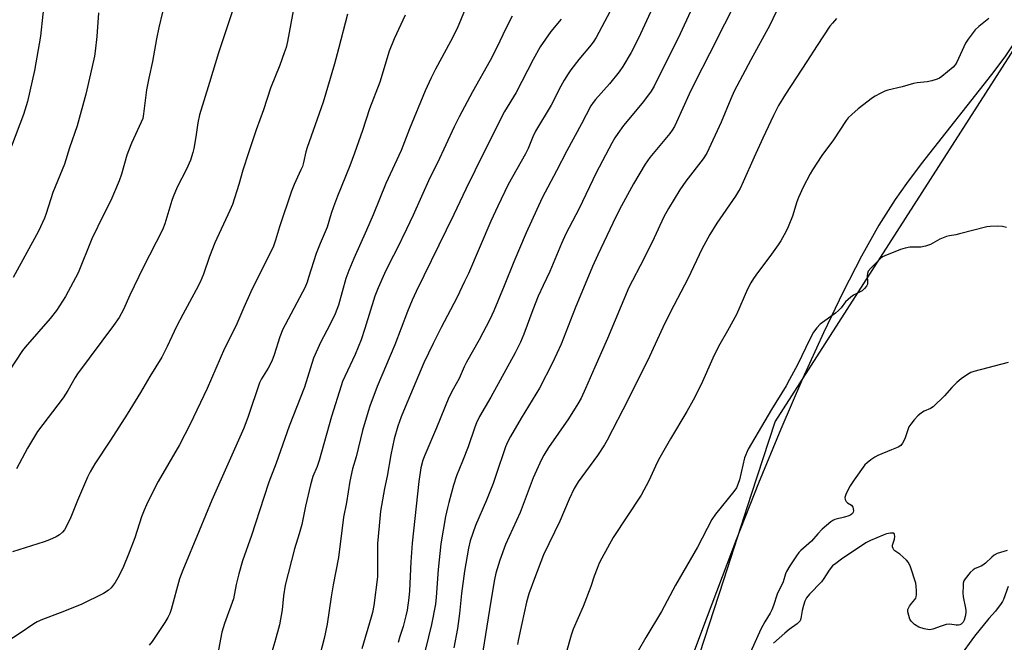
# Model space of a CAD drawing. Units: inches. Extents: x 1219769 to 1225769, y 537456 to 541456.
# Drawn here: x 1221637 to 1221994, y 538146 to 538372 of the extents above; entities that cross this region are included whole.
import ezdxf

# ---------------------------------------------------------------- set-up
doc = ezdxf.new("R2010")
doc.units = ezdxf.units.IN
doc.header["$MEASUREMENT"] = 0
for name, color, linetype in [('NTRL-Farm Land', 3, 'Continuous'), ('NTRL-Trees', 3, 'Continuous'), ('Undefined', 1, 'Continuous')]:
    doc.layers.add(name, color=color, linetype=linetype)

msp = doc.modelspace()

# ---------------------------------------------------------------- linework, layer by layer
at = {"layer": 'NTRL-Farm Land'}
msp.add_lwpolyline([(1222005.48, 538378.71), (1222001.29, 538370.04), (1221997.53, 538363.42), (1221994.1, 538358.34), (1221989.34, 538351.9), (1221963.73, 538319.4), (1221958.39, 538312.33), (1221954.3, 538306.54), (1221948.44, 538297.2), (1221942.11, 538285.96), (1221935.41, 538272.97), (1221928.27, 538258.14), (1221920.71, 538241.48), (1221912.84, 538223.21), (1221904.73, 538203.52), (1221896.64, 538183), (1221884.36, 538150.71), (1221864.74, 538098.25), (1221847.36, 538055.99), (1221843.74, 538047.24), (1221836.01, 538019.02), (1221825.12, 537986.25), (1221802.42, 537938.27), (1221759.98, 537884.08)], dxfattribs=at)
at = {"layer": 'NTRL-Trees'}
msp.add_lwpolyline([(1222219.76, 538291.61), (1222185.51, 538161.45), (1222112.43, 538108.93), (1222050.78, 538108.93), (1221989.25, 538084.09), (1221956.06, 538028.26), (1221909.2, 538022.15), (1221888.64, 538049.56), (1221868.54, 538096.16), (1221883.38, 538141.72), (1221892.1, 538168.51), (1221902.21, 538199.58), (1221910.74, 538225.77), (1222031.54, 538414.24), (1222049.77, 538471.06), (1222050.76, 538483.97), (1222051.65, 538485.3), (1222054.53, 538507.1), (1222062.54, 538566.92), (1222075.89, 538606.75), (1222128.42, 538645.57), (1222190.61, 538699.27), (1222284.2, 538743.04)], dxfattribs=at)
at = {"layer": 'Undefined'}
for points, elevation in [([(1221636.26, 538429.04), (1221638.71, 538425.03), (1221639.67, 538423.29), (1221640.82, 538420.64), (1221641.6, 538418.44), (1221643.61, 538411.32), (1221644.15, 538408.78), (1221645, 538403.96), (1221645.54, 538399.39), (1221645.97, 538394.48), (1221646.04, 538392.42), (1221646.03, 538387.64), (1221645.79, 538380.96), (1221645.64, 538378.66), (1221644.98, 538373.74), (1221644.1, 538365.74), (1221641.87, 538353.34), (1221639.36, 538342.02), (1221637.95, 538337.35), (1221633.52, 538325.9)], 372), ([(1221665.13, 538374.24), (1221664.48, 538365.63), (1221663.94, 538360.28), (1221663.66, 538358.51), (1221662.28, 538352.14), (1221660.55, 538344.7), (1221657.42, 538333.29), (1221654.61, 538325.26), (1221652.83, 538319.27), (1221648.61, 538309.07), (1221646.14, 538301.4), (1221645.54, 538299.73), (1221643.31, 538295.03), (1221634.16, 538278.22)], 370), ([(1221995.36, 538247.37), (1221982.84, 538244.08), (1221981.83, 538243.67), (1221980.62, 538243.03), (1221978.22, 538241.39), (1221976.65, 538240.12), (1221974.88, 538238.33), (1221972.22, 538235.26), (1221968.05, 538231.28), (1221967.16, 538230.7), (1221964.79, 538229.7), (1221963.87, 538229.07), (1221962.57, 538228.01), (1221961.22, 538226.55), (1221959.97, 538224.95), (1221959.33, 538224.01), (1221958.86, 538222.95), (1221957.77, 538219.6), (1221957, 538218.07), (1221956.32, 538217.21), (1221955.35, 538216.61), (1221953.02, 538215.71), (1221947.97, 538213.57), (1221946.95, 538213.03), (1221945.52, 538212.04), (1221944.14, 538210.98), (1221943.33, 538210.16), (1221939.41, 538204.76), (1221938, 538202.54), (1221937.13, 538201.01), (1221936.37, 538199.43), (1221936.08, 538198.37), (1221936.17, 538197.61), (1221936.5, 538196.92), (1221937.06, 538196.4), (1221938.45, 538195.56), (1221938.73, 538195.25), (1221938.96, 538194.84), (1221939.11, 538194.33), (1221939.18, 538193.54), (1221939.1, 538193.04), (1221938.87, 538192.57), (1221938.28, 538192.08), (1221937.54, 538191.76), (1221935.92, 538191.26), (1221932.46, 538190.36), (1221931.64, 538190.03), (1221930.91, 538189.57), (1221929.33, 538188.25), (1221927.82, 538186.84), (1221926.19, 538185.13), (1221923.94, 538182.54), (1221920.02, 538179.14), (1221919.33, 538178.38), (1221918.45, 538177.22), (1221916.06, 538173.53), (1221914.87, 538171.51), (1221914.5, 538170.62), (1221913.62, 538167.81), (1221911.43, 538163.3), (1221910.14, 538159.11), (1221909.59, 538157.62), (1221908.97, 538156.43), (1221907.03, 538153.29), (1221905.57, 538150.58), (1221901.76, 538142.29)], 336), ([(1221994.99, 538179.11), (1221991.38, 538177.99), (1221990.25, 538177.44), (1221989.36, 538176.74), (1221987.07, 538174.56), (1221986.18, 538173.86), (1221985.48, 538173.47), (1221983.33, 538172.59), (1221982.61, 538172.14), (1221981.59, 538171.1), (1221979.73, 538168.8), (1221979.28, 538168.07), (1221979.03, 538167.28), (1221978.94, 538166.14), (1221978.93, 538163.8), (1221979.03, 538162.35), (1221979.89, 538158.17), (1221979.96, 538157.34), (1221979.93, 538156.54), (1221979.74, 538155.21), (1221979.36, 538153.87), (1221978.99, 538153.14), (1221978.23, 538152.35), (1221977.77, 538152.11), (1221977.25, 538152.02), (1221976.41, 538152.06), (1221974.19, 538152.36), (1221972.85, 538152.26), (1221970.99, 538151.72), (1221967.99, 538150.53), (1221966.79, 538150.35), (1221964.85, 538150.67), (1221962.96, 538151.26), (1221961.33, 538152.33), (1221960.1, 538153.45), (1221959.68, 538154.16), (1221959.24, 538155.51), (1221958.95, 538156.91), (1221958.96, 538157.71), (1221959.14, 538158.23), (1221959.56, 538158.97), (1221960.25, 538159.92), (1221961.5, 538161.4), (1221961.78, 538161.83), (1221961.97, 538162.3), (1221962.08, 538163.1), (1221962.08, 538164.5), (1221961.99, 538166.21), (1221961.82, 538167.33), (1221959.88, 538173.16), (1221959.17, 538174.73), (1221958.44, 538175.63), (1221957.15, 538176.87), (1221956.02, 538177.83), (1221954.18, 538179.04), (1221953.81, 538179.39), (1221953.56, 538179.8), (1221953.37, 538180.49), (1221953.38, 538181.01), (1221954.03, 538183.3), (1221954.16, 538184.17), (1221954.13, 538184.93), (1221953.96, 538185.28), (1221953.81, 538185.39), (1221953.37, 538185.47), (1221952.56, 538185.42), (1221951.11, 538185.13), (1221950, 538184.74), (1221945.41, 538182.81), (1221943.67, 538181.94), (1221934.88, 538175.97), (1221932.75, 538174.44), (1221931.62, 538173.52), (1221930.36, 538172.05), (1221928.39, 538168.94), (1221927.56, 538167.8), (1221923.18, 538163.25), (1221922.11, 538161.95), (1221921.52, 538160.73), (1221920.98, 538159.18), (1221920.52, 538157.31), (1221920.02, 538154.44), (1221919.77, 538153.64), (1221919.49, 538153.19), (1221918.68, 538152.46), (1221915.83, 538150.46), (1221914.21, 538149.14), (1221910.2, 538145.55)], 334), ([(1221995.31, 538166.06), (1221993.67, 538161.39), (1221993.31, 538160.59), (1221992.84, 538159.87), (1221990.68, 538157.17), (1221988.33, 538154.51), (1221983.11, 538148.08), (1221977.67, 538140.5)], 332)]:
    msp.add_lwpolyline(points, dxfattribs=dict(at, elevation=elevation))
for points in [[(1221870.48, 538385.43, 350), (1221861.1, 538365.02, 350), (1221858.46, 538359.83, 350), (1221855.44, 538354.82, 350), (1221854.11, 538352.87, 350), (1221850.57, 538348.44, 350), (1221845.59, 538342.82, 350), (1221844.65, 538341.65, 350), (1221843.89, 538340.55, 350), (1221840.45, 538334.01, 350), (1221835.08, 538324.13, 350), (1221831.41, 538316.92, 350), (1221826.12, 538307.16, 350), (1221820.43, 538294.4, 350), (1221815.87, 538283.85, 350), (1221812.43, 538275.14, 350), (1221808.65, 538266.1, 350), (1221807.15, 538262.94, 350), (1221803.33, 538255.55, 350), (1221798.73, 538247.53, 350), (1221797.86, 538245.74, 350), (1221796.01, 538241.54, 350), (1221793.88, 538237.7, 350), (1221792.28, 538234.61, 350), (1221787.81, 538223.67, 350), (1221783.6, 538213.77, 350), (1221782.91, 538211.89, 350), (1221782.18, 538209.15, 350), (1221781.36, 538204.2, 350), (1221779.03, 538181.85, 350), (1221778.53, 538175.07, 350), (1221778.05, 538164.46, 350), (1221777.81, 538161.96, 350), (1221777.13, 538157.43, 350), (1221776.72, 538155.47, 350), (1221775.75, 538151.58, 350), (1221774.53, 538147.87, 350), (1221773.97, 538145.71, 350)], [(1221736.14, 538376.89, 364), (1221733.73, 538363.79, 364), (1221733.2, 538361.66, 364), (1221732.54, 538359.68, 364), (1221730.93, 538355.21, 364), (1221727.6, 538346.85, 364), (1221724.99, 538339, 364), (1221722.38, 538331.76, 364), (1221719.54, 538323.46, 364), (1221717.55, 538317.15, 364), (1221716.11, 538311.92, 364), (1221713.76, 538304.69, 364), (1221712.82, 538302.53, 364), (1221707.35, 538290.84, 364), (1221705.48, 538285.83, 364), (1221703.24, 538279.36, 364), (1221702.03, 538276.52, 364), (1221700.64, 538273.78, 364), (1221695.73, 538264.83, 364), (1221693.41, 538260.44, 364), (1221690.06, 538253.15, 364), (1221688.13, 538249.33, 364), (1221683.78, 538242.25, 364), (1221680.39, 538236.49, 364), (1221675.57, 538228.56, 364), (1221669.54, 538219.15, 364), (1221663.83, 538210.53, 364), (1221662.09, 538207.63, 364), (1221661.19, 538205.78, 364), (1221657.46, 538197.31, 364), (1221655.07, 538191.22, 364), (1221653.51, 538187.98, 364), (1221652.8, 538186.68, 364), (1221652.07, 538185.77, 364), (1221650.97, 538184.8, 364), (1221649.72, 538184.09, 364), (1221647.35, 538182.99, 364), (1221645.43, 538182.29, 364), (1221633.96, 538178.66, 364)], [(1221799.08, 538377.68, 358), (1221795.28, 538368.53, 358), (1221792.91, 538363.83, 358), (1221787.45, 538353.79, 358), (1221785.92, 538350.71, 358), (1221783.77, 538345.91, 358), (1221778.01, 538332.17, 358), (1221774.95, 538324.31, 358), (1221769.46, 538312.26, 358), (1221764.84, 538300.97, 358), (1221762.44, 538295.38, 358), (1221757.81, 538285.09, 358), (1221756.05, 538280.8, 358), (1221754.92, 538277.82, 358), (1221752.23, 538268.18, 358), (1221751.05, 538264.99, 358), (1221749.13, 538260.98, 358), (1221745.76, 538254.57, 358), (1221743.19, 538248.91, 358), (1221739.92, 538238.44, 358), (1221734.36, 538224.2, 358), (1221729.6, 538210.83, 358), (1221727.02, 538203.92, 358), (1221725.11, 538198.37, 358), (1221720.65, 538184.63, 358), (1221717.37, 538175.34, 358), (1221716.03, 538170.69, 358), (1221715.15, 538166.81, 358), (1221714.09, 538161.55, 358), (1221710.84, 538152.67, 358), (1221709.94, 538149.52, 358), (1221707.99, 538139.22, 358)], [(1221851.87, 538376.65, 352), (1221845.74, 538365.29, 352), (1221844.91, 538363.91, 352), (1221843.97, 538362.61, 352), (1221839.52, 538357.26, 352), (1221836.62, 538353.55, 352), (1221835.6, 538352.09, 352), (1221834.17, 538349.81, 352), (1221832.94, 538347.58, 352), (1221829.41, 538340.71, 352), (1221823.79, 538331.25, 352), (1221822.8, 538329.25, 352), (1221821.04, 538325.04, 352), (1221820.11, 538323.08, 352), (1221813.85, 538311.95, 352), (1221810.05, 538304.13, 352), (1221807.57, 538298.7, 352), (1221799.38, 538279.64, 352), (1221798.04, 538276.71, 352), (1221795.24, 538270.86, 352), (1221789.46, 538260.08, 352), (1221786.58, 538254.29, 352), (1221783.2, 538247.24, 352), (1221776.4, 538231.16, 352), (1221774.99, 538227.64, 352), (1221773.79, 538224.31, 352), (1221772.46, 538219.63, 352), (1221771.2, 538213.89, 352), (1221769.88, 538206.05, 352), (1221768.93, 538201.57, 352), (1221767.5, 538193.45, 352), (1221766.96, 538188.03, 352), (1221766.43, 538181.66, 352), (1221766.35, 538178.52, 352), (1221766.45, 538171.77, 352), (1221766.35, 538169.53, 352), (1221765.02, 538159.14, 352), (1221764.56, 538156.62, 352), (1221764.13, 538154.9, 352), (1221760.69, 538143.39, 352)], [(1221895.87, 538377.02, 346), (1221892.31, 538370.13, 346), (1221886.91, 538359.34, 346), (1221881.67, 538349.22, 346), (1221879.56, 538344.77, 346), (1221874.96, 538334.55, 346), (1221874.17, 538332.97, 346), (1221873.4, 538331.71, 346), (1221872.54, 538330.5, 346), (1221865.3, 538321.72, 346), (1221863.59, 538319.38, 346), (1221859.3, 538312.18, 346), (1221854.98, 538304.26, 346), (1221852.9, 538300.24, 346), (1221846.4, 538286.47, 346), (1221844.45, 538282.16, 346), (1221838.2, 538267.07, 346), (1221833.04, 538254.03, 346), (1221829.96, 538247.22, 346), (1221825.24, 538238.08, 346), (1221818.58, 538227.16, 346), (1221814.65, 538220.49, 346), (1221813.62, 538218.5, 346), (1221812.91, 538216.72, 346), (1221809.4, 538206.36, 346), (1221808.35, 538203.46, 346), (1221805.93, 538197.43, 346), (1221802.03, 538188.18, 346), (1221800.05, 538182.59, 346), (1221799.42, 538180.03, 346), (1221797.98, 538171.58, 346), (1221796.95, 538163.52, 346), (1221796.16, 538156.26, 346), (1221795.42, 538150.77, 346), (1221794.16, 538143.78, 346)], [(1221912.25, 538376.87, 344), (1221908.84, 538369.77, 344), (1221901.97, 538357.2, 344), (1221895.91, 538345.83, 344), (1221894.61, 538342.98, 344), (1221891.12, 538334.62, 344), (1221886.01, 538323.38, 344), (1221884.68, 538321.26, 344), (1221878.38, 538313.11, 344), (1221876.17, 538309.99, 344), (1221872, 538303.25, 344), (1221870.39, 538300.26, 344), (1221866.78, 538292.54, 344), (1221863.12, 538285, 344), (1221857.67, 538274.55, 344), (1221849.91, 538256.09, 344), (1221845.29, 538245.72, 344), (1221841.95, 538237.89, 344), (1221840.29, 538234.46, 344), (1221839.17, 538232.4, 344), (1221835.72, 538226.89, 344), (1221828.45, 538216.48, 344), (1221826.8, 538213.73, 344), (1221825.98, 538212.17, 344), (1221822.97, 538205.45, 344), (1221818.19, 538192.97, 344), (1221812.89, 538181.25, 344), (1221810.82, 538175.58, 344), (1221809.36, 538170.89, 344), (1221808.83, 538168.6, 344), (1221807.58, 538160.69, 344), (1221806.04, 538151.69, 344), (1221804.26, 538140.3, 344)], [(1221755.49, 538373.71, 362), (1221752.3, 538361.19, 362), (1221750.83, 538355.8, 362), (1221746.63, 538341.82, 362), (1221740.84, 538325.41, 362), (1221740.38, 538323.82, 362), (1221739.5, 538319.89, 362), (1221739.13, 538318.53, 362), (1221738.59, 538317.22, 362), (1221736.1, 538311.89, 362), (1221735.17, 538309.48, 362), (1221730.81, 538296.54, 362), (1221729.37, 538291.73, 362), (1221728.63, 538289.63, 362), (1221727.56, 538287.3, 362), (1221722.81, 538277.94, 362), (1221720.39, 538272.94, 362), (1221717.84, 538267.36, 362), (1221714.95, 538260.55, 362), (1221710.89, 538252.39, 362), (1221704.59, 538237.87, 362), (1221698.35, 538224.95, 362), (1221694.51, 538217.46, 362), (1221686.83, 538204.15, 362), (1221684.61, 538199.98, 362), (1221682.55, 538195.66, 362), (1221681.71, 538193.77, 362), (1221680.76, 538191.35, 362), (1221678.27, 538183.71, 362), (1221676.29, 538178.35, 362), (1221673.96, 538172.68, 362), (1221672.21, 538169.27, 362), (1221671.14, 538167.5, 362), (1221669.68, 538165.64, 362), (1221668.63, 538164.64, 362), (1221666.97, 538163.49, 362), (1221658.8, 538159.56, 362), (1221651.18, 538156.5, 362), (1221644.83, 538154.04, 362), (1221642.92, 538153.23, 362), (1221641.71, 538152.53, 362), (1221636.75, 538149.09, 362), (1221631.84, 538145.95, 362)], [(1221688.36, 538374.43, 368), (1221687.03, 538368.91, 368), (1221686.18, 538364.82, 368), (1221684.79, 538356.56, 368), (1221683.38, 538350.53, 368), (1221682.57, 538346.31, 368), (1221681.52, 538337.61, 368), (1221681.19, 538335.93, 368), (1221680.68, 538334.6, 368), (1221677.17, 538327.01, 368), (1221675.99, 538324.17, 368), (1221675.46, 538322.58, 368), (1221673.5, 538315.7, 368), (1221672.58, 538313.23, 368), (1221669.58, 538306.19, 368), (1221666.9, 538300.99, 368), (1221662.72, 538292.27, 368), (1221657.7, 538279.88, 368), (1221653.1, 538271.28, 368), (1221649.91, 538266.28, 368), (1221647.55, 538263.29, 368), (1221638.5, 538252.94, 368), (1221637.56, 538251.65, 368), (1221632.44, 538244.02, 368)], [(1221713.67, 538374.6, 366), (1221708.7, 538359.77, 366), (1221705.46, 538349.01, 366), (1221701.8, 538337.28, 366), (1221701.14, 538334.35, 366), (1221700.5, 538329.24, 366), (1221699.79, 538324.97, 366), (1221699.42, 538323.56, 366), (1221698.5, 538320.78, 366), (1221697.1, 538317.5, 366), (1221693.71, 538310.93, 366), (1221692.2, 538307.47, 366), (1221691.71, 538306.09, 366), (1221689.18, 538297.68, 366), (1221688.38, 538295.5, 366), (1221681.38, 538281.77, 366), (1221676.5, 538271.81, 366), (1221674.18, 538266.54, 366), (1221672.67, 538263.71, 366), (1221670.61, 538260.74, 366), (1221657.56, 538243.25, 366), (1221656.68, 538241.92, 366), (1221653.98, 538237.22, 366), (1221652.31, 538234.56, 366), (1221643.01, 538222.36, 366), (1221639.38, 538216.32, 366), (1221635.37, 538208.81, 366)], [(1221776.42, 538373.43, 360), (1221772.48, 538364.77, 360), (1221770.65, 538360.36, 360), (1221767.2, 538349.05, 360), (1221763.45, 538339.35, 360), (1221760.95, 538331.58, 360), (1221758.07, 538323.34, 360), (1221756.33, 538318.73, 360), (1221751.84, 538307.68, 360), (1221750.43, 538303.89, 360), (1221749.56, 538301.44, 360), (1221748.13, 538296.46, 360), (1221745.62, 538290.58, 360), (1221744.18, 538286.88, 360), (1221741.41, 538278.17, 360), (1221740.83, 538276.56, 360), (1221739.98, 538274.47, 360), (1221739.23, 538272.89, 360), (1221732.89, 538261.04, 360), (1221732.1, 538259.44, 360), (1221731, 538256.72, 360), (1221728.96, 538250.19, 360), (1221728.02, 538247.84, 360), (1221726.74, 538245.34, 360), (1221724.3, 538241.39, 360), (1221723.58, 538239.92, 360), (1221719.42, 538227.75, 360), (1221717.88, 538223.58, 360), (1221706.25, 538197.35, 360), (1221701.73, 538186.3, 360), (1221695.69, 538172.03, 360), (1221694.57, 538168.8, 360), (1221691.54, 538157.66, 360), (1221691.03, 538156.32, 360), (1221690.31, 538154.78, 360), (1221689.27, 538153.04, 360), (1221684.6, 538146.09, 360), (1221683.54, 538144.82, 360)], [(1221815.27, 538372.99, 356), (1221812.88, 538368.37, 356), (1221809.82, 538361.96, 356), (1221807.26, 538356.91, 356), (1221800.85, 538345.53, 356), (1221796.06, 538336.56, 356), (1221794.23, 538332.82, 356), (1221788.16, 538319.78, 356), (1221785.35, 538314.34, 356), (1221779.3, 538300.79, 356), (1221776.98, 538295.76, 356), (1221773.47, 538288.48, 356), (1221770.97, 538283.84, 356), (1221768.9, 538279.65, 356), (1221766.6, 538274.51, 356), (1221765.49, 538271.48, 356), (1221761.82, 538259.64, 356), (1221760.43, 538255.64, 356), (1221758.29, 538250.2, 356), (1221754.53, 538242.23, 356), (1221753.75, 538240.43, 356), (1221753.18, 538238.85, 356), (1221749.7, 538227.81, 356), (1221745.19, 538211.8, 356), (1221744.45, 538209.62, 356), (1221742.99, 538205.99, 356), (1221742.08, 538202.92, 356), (1221740.31, 538195.23, 356), (1221738.93, 538188.61, 356), (1221737.97, 538185.15, 356), (1221736.27, 538179.68, 356), (1221732.92, 538166.6, 356), (1221732.26, 538162.66, 356), (1221731.75, 538157.59, 356), (1221730.79, 538152.13, 356), (1221729.17, 538145.97, 356), (1221727.34, 538139.95, 356)], [(1221833.13, 538372, 354), (1221829.36, 538367.5, 354), (1221825.49, 538361.95, 354), (1221822.87, 538357.3, 354), (1221816.74, 538345.36, 354), (1221812.47, 538338.49, 354), (1221804.96, 538323.56, 354), (1221798.47, 538310.26, 354), (1221794.1, 538301.04, 354), (1221780.47, 538273.17, 354), (1221778.95, 538269.93, 354), (1221777.27, 538265.9, 354), (1221772.72, 538253.81, 354), (1221766.31, 538238.65, 354), (1221763.62, 538231.56, 354), (1221762.99, 538229.63, 354), (1221761.02, 538222.65, 354), (1221758.61, 538213.1, 354), (1221757.38, 538208.75, 354), (1221756.39, 538204.24, 354), (1221755.12, 538196.56, 354), (1221754.05, 538191.19, 354), (1221752.23, 538176.57, 354), (1221750.26, 538166.65, 354), (1221749.54, 538162.32, 354), (1221748.09, 538152.39, 354), (1221747.03, 538147.2, 354), (1221743.42, 538133.25, 354)], [(1221880, 538374.76, 348), (1221876.32, 538366.67, 348), (1221866.79, 538347.6, 348), (1221865.79, 538345.88, 348), (1221864.79, 538344.46, 348), (1221862.45, 538341.48, 348), (1221855.73, 538333.33, 348), (1221853.62, 538330.5, 348), (1221852.55, 538328.87, 348), (1221851.46, 538326.93, 348), (1221845.83, 538316.18, 348), (1221839.65, 538303.3, 348), (1221834.83, 538294.05, 348), (1221833.17, 538290.55, 348), (1221829.02, 538280.37, 348), (1221826.5, 538275.26, 348), (1221824.74, 538271.37, 348), (1221822.83, 538266.48, 348), (1221819.55, 538257.69, 348), (1221818.28, 538254.79, 348), (1221816.32, 538250.89, 348), (1221807.53, 538234.77, 348), (1221803.44, 538227.71, 348), (1221802.35, 538225.46, 348), (1221801.75, 538223.88, 348), (1221799.37, 538216.78, 348), (1221797.22, 538211.6, 348), (1221795.12, 538206.2, 348), (1221794.04, 538202.79, 348), (1221792.31, 538196.58, 348), (1221791.79, 538194.6, 348), (1221791.12, 538191.41, 348), (1221789.45, 538181.52, 348), (1221788.42, 538172.26, 348), (1221787.76, 538162.24, 348), (1221787.46, 538159.63, 348), (1221785.99, 538152.23, 348), (1221782.61, 538138.41, 348)], [(1221932.97, 538372.16, 342), (1221931.51, 538370.51, 342), (1221930.64, 538369.36, 342), (1221925.99, 538362.45, 342), (1221922.22, 538356.54, 342), (1221914.47, 538344.77, 342), (1221912, 538340.57, 342), (1221910.17, 538337.03, 342), (1221906.32, 538328.81, 342), (1221903.13, 538321.92, 342), (1221899.16, 538312.88, 342), (1221898.04, 538310.53, 342), (1221897.48, 538309.51, 342), (1221896.35, 538307.77, 342), (1221889.57, 538297.86, 342), (1221887.08, 538293.8, 342), (1221884.09, 538288.48, 342), (1221879.19, 538277.98, 342), (1221872.62, 538265.48, 342), (1221869.97, 538260, 342), (1221865.09, 538249.51, 342), (1221857.34, 538233.93, 342), (1221849.77, 538219.14, 342), (1221848.82, 538217.53, 342), (1221846.27, 538213.61, 342), (1221839.28, 538204.08, 342), (1221837.79, 538201.64, 342), (1221835.99, 538197.8, 342), (1221832.58, 538189.74, 342), (1221826.72, 538177.52, 342), (1221823.35, 538169, 342), (1221821.35, 538163.37, 342), (1221820.46, 538160.34, 342), (1221818.84, 538152.63, 342), (1221817.45, 538146.45, 342), (1221817.27, 538145.05, 342)], [(1221988.34, 538372.14, 340), (1221984.69, 538369.34, 340), (1221983.38, 538368.08, 340), (1221980.86, 538364.73, 340), (1221979.86, 538363.24, 340), (1221976.72, 538356.34, 340), (1221976.12, 538355.35, 340), (1221975.33, 538354.52, 340), (1221971.3, 538351.15, 340), (1221970.35, 538350.51, 340), (1221969.56, 538350.17, 340), (1221967.62, 538349.56, 340), (1221965.93, 538349.16, 340), (1221962.3, 538348.88, 340), (1221960.93, 538348.62, 340), (1221956.9, 538347.45, 340), (1221951.69, 538346.21, 340), (1221950.62, 538345.79, 340), (1221948.81, 538344.93, 340), (1221947.03, 538344.01, 340), (1221946.05, 538343.39, 340), (1221940.91, 538339.39, 340), (1221938.53, 538337.39, 340), (1221937.3, 538336.12, 340), (1221936.56, 538335.21, 340), (1221931.96, 538328.2, 340), (1221927.74, 538322.42, 340), (1221924.34, 538317.29, 340), (1221923.43, 538315.8, 340), (1221920.86, 538310.95, 340), (1221919.17, 538307.22, 340), (1221918.63, 538305.72, 340), (1221917.04, 538300.43, 340), (1221915.5, 538296.61, 340), (1221914.62, 538294.77, 340), (1221912.77, 538291.47, 340), (1221911.85, 538290, 340), (1221908.79, 538285.8, 340), (1221904.32, 538279.94, 340), (1221902.87, 538277.78, 340), (1221901.96, 538276.27, 340), (1221900.73, 538273.92, 340), (1221896.71, 538264.83, 340), (1221893.51, 538258.84, 340), (1221890.68, 538253.99, 340), (1221889.87, 538252.48, 340), (1221888.13, 538248.91, 340), (1221883.85, 538239.37, 340), (1221881.01, 538233.72, 340), (1221878.69, 538229.61, 340), (1221872.74, 538219.61, 340), (1221868.85, 538212.88, 340), (1221867.96, 538211.09, 340), (1221864.94, 538204.4, 340), (1221862.12, 538199.21, 340), (1221851.91, 538183.79, 340), (1221847.82, 538176.35, 340), (1221846.89, 538174.53, 340), (1221846.1, 538172.59, 340), (1221845.05, 538169.78, 340), (1221843.81, 538166.03, 340), (1221841.09, 538158.83, 340), (1221837.47, 538150.56, 340), (1221836.76, 538148.35, 340), (1221833.31, 538136.42, 340)], [(1221994.71, 538296.33, 338), (1221993.32, 538296.76, 338), (1221991.33, 538296.85, 338), (1221988.74, 538296.75, 338), (1221987.6, 538296.63, 338), (1221977.72, 538293.99, 338), (1221976.3, 538293.69, 338), (1221974.05, 538293.35, 338), (1221972.94, 538293.08, 338), (1221970.53, 538292.14, 338), (1221967.1, 538290.19, 338), (1221965.27, 538289.55, 338), (1221963.62, 538289.24, 338), (1221959.58, 538289.15, 338), (1221957.89, 538288.89, 338), (1221956.25, 538288.41, 338), (1221950.51, 538286.11, 338), (1221949.76, 538285.68, 338), (1221948.86, 538284.92, 338), (1221945.45, 538281.56, 338), (1221944.53, 538280.45, 338), (1221944.23, 538279.68, 338), (1221944.13, 538278.83, 338), (1221944.26, 538276.6, 338), (1221944.21, 538275.82, 338), (1221943.9, 538275.06, 338), (1221943.22, 538274.15, 338), (1221942.33, 538273.42, 338), (1221939.17, 538271.79, 338), (1221938.21, 538271.12, 338), (1221936.33, 538269.31, 338), (1221934.7, 538267.21, 338), (1221933.77, 538266.23, 338), (1221932.64, 538265.3, 338), (1221927.1, 538261.21, 338), (1221925.89, 538259.99, 338), (1221924.65, 538258.42, 338), (1221923.44, 538256.1, 338), (1221918.9, 538246.47, 338), (1221916.01, 538241.18, 338), (1221914.69, 538238.89, 338), (1221909.37, 538230.27, 338), (1221900.96, 538215.87, 338), (1221899.66, 538212.79, 338), (1221897.84, 538204.81, 338), (1221897.38, 538203.47, 338), (1221896.69, 538201.93, 338), (1221895.71, 538200.51, 338), (1221889.09, 538192.3, 338), (1221887.82, 538190.39, 338), (1221882.62, 538180.39, 338), (1221874.6, 538166.54, 338), (1221869.5, 538156.96, 338), (1221863.81, 538147.53, 338), (1221861, 538142.71, 338)]]:
    msp.add_polyline3d(points, dxfattribs=at)

doc.saveas('drawing.dxf')
